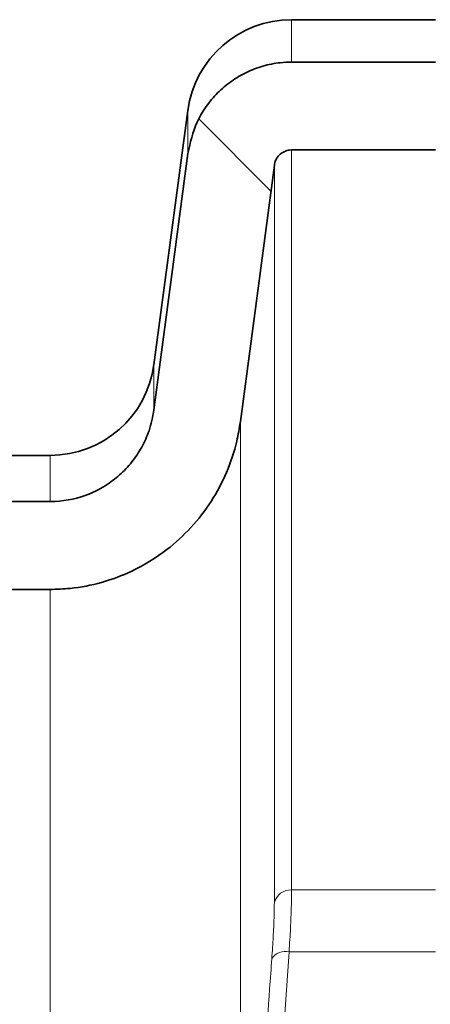
# Model space of a CAD drawing. Units: millimetres. Extents: x 1881 to 12317, y 2435 to 10493.
# Drawn here: x 5539 to 5586, y 7562 to 7675 of the extents above; entities that cross this region are included whole.
import ezdxf

# ---------------------------------------------------------------- set-up
doc = ezdxf.new("R2010")
doc.units = ezdxf.units.MM

msp = doc.modelspace()

# ---------------------------------------------------------------- hatches: boundary and pattern name
at = {"linetype": 'Continuous', "lineweight": 18}
h = msp.add_hatch(dxfattribs=at)
h.set_pattern_fill('ANSI37', scale=20, style=0)
h.set_pattern_definition([(45, (1065.165, -55.895), (-44.9013, 44.9013), []), (135, (1065.165, -55.895), (-44.9013, -44.9013), [])])
edge = h.paths.add_edge_path(flags=0)
edge.add_spline(control_points=[(5554.01, 7629.96), (5553.91, 7629.15), (5553.72, 7628.35), (5553.45, 7627.58), (5553.01, 7626.28), (5552.33, 7625.05), (5551.48, 7623.98), (5550.64, 7622.92), (5549.59, 7621.99), (5548.44, 7621.27), (5547.72, 7620.81), (5546.94, 7620.44), (5546.14, 7620.15), (5544.88, 7619.7), (5543.54, 7619.46), (5542.2, 7619.45), (5542.18, 7619.45), (5542.15, 7619.45), (5542.12, 7619.45)], knot_values=[0.062208, 0.062208, 0.062208, 0.062208, 0.06465, 0.06465, 0.06465, 0.068749, 0.068749, 0.068749, 0.072828, 0.072828, 0.072828, 0.075366, 0.075366, 0.075366, 0.079362, 0.079362, 0.079362, 0.079446, 0.079446, 0.079446, 0.079446], weights=[1, 1, 1, 1, 1, 1, 1, 1, 1, 1, 1, 1, 1, 1, 1, 1, 1, 1, 1], degree=3, periodic=0)
edge.add_line((5542.12, 7619.45), (5479.41, 7619.45))
edge.add_line((5479.41, 7619.45), (5479.41, 7609.36))
edge.add_line((5479.41, 7609.36), (5542.12, 7609.36))
edge.add_spline(control_points=[(5542.12, 7609.36), (5542.88, 7609.36), (5543.65, 7609.4), (5544.41, 7609.48), (5546.84, 7609.73), (5549.26, 7610.41), (5551.47, 7611.46), (5552.89, 7612.13), (5554.25, 7612.97), (5555.49, 7613.93), (5557.47, 7615.46), (5559.21, 7617.35), (5560.56, 7619.45), (5561.92, 7621.56), (5562.93, 7623.93), (5563.51, 7626.37), (5563.69, 7627.11), (5563.83, 7627.86), (5563.93, 7628.62)], knot_values=[0.12965, 0.12965, 0.12965, 0.12965, 0.131947, 0.131947, 0.131947, 0.139338, 0.139338, 0.139338, 0.144064, 0.144064, 0.144064, 0.151622, 0.151622, 0.151622, 0.159205, 0.159205, 0.159205, 0.161506, 0.161506, 0.161506, 0.161506], weights=[1, 1, 1, 1, 1, 1, 1, 1, 1, 1, 1, 1, 1, 1, 1, 1, 1, 1, 1], degree=3, periodic=0)
edge.add_spline(control_points=[(5563.93, 7628.62), (5564.61, 7633.82), (5565.3, 7639.01), (5565.99, 7644.2), (5566.6, 7648.82), (5567.21, 7653.43), (5567.82, 7658.04)], knot_values=[0.256149, 0.256149, 0.256149, 0.256149, 0.271862, 0.271862, 0.271862, 0.285824, 0.285824, 0.285824, 0.285824], weights=[1, 1, 1, 1, 1, 1, 1], degree=3, periodic=0)
edge.add_spline(control_points=[(5567.82, 7658.04), (5567.82, 7658.08), (5567.83, 7658.11), (5567.83, 7658.15), (5567.87, 7658.37), (5567.95, 7658.59), (5568.07, 7658.79), (5568.18, 7658.98), (5568.33, 7659.16), (5568.5, 7659.31), (5568.67, 7659.46), (5568.87, 7659.58), (5569.08, 7659.66), (5569.29, 7659.74), (5569.52, 7659.79), (5569.74, 7659.79), (5569.76, 7659.79), (5569.78, 7659.79), (5569.8, 7659.79)], knot_values=[0.002598, 0.002598, 0.002598, 0.002598, 0.002701, 0.002701, 0.002701, 0.003384, 0.003384, 0.003384, 0.004064, 0.004064, 0.004064, 0.00474, 0.00474, 0.00474, 0.005411, 0.005411, 0.005411, 0.00547, 0.00547, 0.00547, 0.00547], weights=[1, 1, 1, 1, 1, 1, 1, 1, 1, 1, 1, 1, 1, 1, 1, 1, 1, 1, 1], degree=3, periodic=0)
edge.add_line((5569.8, 7659.79), (5586.29, 7659.79))
edge.add_line((5586.29, 7659.79), (5586.29, 7669.87))
edge.add_line((5586.29, 7669.87), (5569.8, 7669.87))
edge.add_spline(control_points=[(5569.8, 7669.87), (5569.36, 7669.87), (5568.93, 7669.85), (5568.5, 7669.8), (5567.16, 7669.65), (5565.83, 7669.27), (5564.62, 7668.69), (5563.4, 7668.1), (5562.27, 7667.29), (5561.31, 7666.33), (5560.36, 7665.36), (5559.55, 7664.22), (5558.97, 7662.99), (5558.43, 7661.85), (5558.07, 7660.62), (5557.9, 7659.38)], knot_values=[0.041954, 0.041954, 0.041954, 0.041954, 0.043263, 0.043263, 0.043263, 0.04733, 0.04733, 0.04733, 0.051429, 0.051429, 0.051429, 0.055553, 0.055553, 0.055553, 0.059351, 0.059351, 0.059351, 0.059351], weights=[1, 1, 1, 1, 1, 1, 1, 1, 1, 1, 1, 1, 1, 1, 1, 1], degree=3, periodic=0)
edge.add_spline(control_points=[(5557.9, 7659.38), (5557.29, 7654.75), (5556.68, 7650.12), (5556.07, 7645.49), (5555.38, 7640.31), (5554.7, 7635.14), (5554.01, 7629.96)], knot_values=[0.258346, 0.258346, 0.258346, 0.258346, 0.272353, 0.272353, 0.272353, 0.288021, 0.288021, 0.288021, 0.288021], weights=[1, 1, 1, 1, 1, 1, 1], degree=3, periodic=0)

# ---------------------------------------------------------------- linework, layer by layer
at = {"color": 7, "linetype": 'Continuous', "lineweight": 35}
for p, q in [((5586.29, 7674.74), (5569.8, 7674.74)), ((5586.29, 7669.87), (5569.8, 7669.87)), ((5557.9, 7664.32), (5554.01, 7635.15)), ((5586.29, 7659.79), (5569.8, 7659.79)), ((5542.12, 7624.74), (5385.47, 7624.74)), ((5542.12, 7619.45), (5479.41, 7619.45)), ((5542.12, 7609.36), (5479.41, 7609.36))]:
    msp.add_line(p, q, dxfattribs=at)
at = {"color": 8, "linetype": 'Continuous', "lineweight": 18}
for p, q in [((5569.8, 7674.74), (5569.8, 7669.87)), ((5557.9, 7659.38), (5557.9, 7664.32)), ((5569.8, 7574.88), (5569.8, 7659.79)), ((5567.82, 7658.19), (5567.82, 7573.4)), ((5554.01, 7635.15), (5554.01, 7629.96)), ((5563.93, 7512.19), (5563.93, 7628.76)), ((5542.12, 7619.45), (5542.12, 7624.74)), ((5542.12, 7609.36), (5542.12, 7497.04)), ((5586.29, 7574.88), (5569.8, 7574.88)), ((5569.51, 7567.78), (5586.29, 7567.78))]:
    msp.add_line(p, q, dxfattribs=at)
at = {"color": 7, "linetype": 'Continuous', "lineweight": 35, "flags": 128}
for points in [[(5554.01, 7629.96), (5556.07, 7645.49), (5557.9, 7659.38)], [(5563.93, 7628.62), (5565.99, 7644.2), (5567.82, 7658.04)]]:
    msp.add_lwpolyline(points, dxfattribs=at)
at = {"color": 7, "linetype": 'Continuous', "lineweight": 35}
for centre, start, end in [((5569.8, 7662.74), 90, 172.4054), ((5542.12, 7636.74), 270, 352.4054)]:
    msp.add_arc(centre, 12, start, end, dxfattribs=at)
at = {"color": 8, "linetype": 'Continuous', "lineweight": 18}
for centre, radius, start, end in [((5569.69, 7572.96), 1.92, 86.6927, 166.9464), ((5569.08, 7565.95), 1.88, 76.8913, 145.8594)]:
    msp.add_arc(centre, radius, start, end, dxfattribs=at)
at = {"color": 7, "linetype": 'Continuous', "lineweight": 35}
for points, knots in [([(5557.9, 7659.38), (5558.18, 7660.61), (5558.6, 7662.52), (5559.96, 7664.79), (5561.27, 7666.37), (5562.84, 7667.7), (5564.59, 7668.74), (5566.5, 7669.46), (5568.25, 7669.82), (5569.36, 7669.86), (5569.8, 7669.87)], [0, 0, 0, 0, 0.217656, 0.336254, 0.454846, 0.57272, 0.69059, 0.807552, 0.924512, 1, 1, 1, 1]), ([(5567.82, 7658.04), (5567.82, 7658.08), (5567.86, 7658.34), (5568.03, 7658.81), (5568.47, 7659.34), (5569.07, 7659.69), (5569.54, 7659.79), (5569.78, 7659.79), (5569.8, 7659.79)], [0, 0, 0, 0, 0.036437, 0.273855, 0.510621, 0.745784, 0.979113, 1, 1, 1, 1]), ([(5554.01, 7629.96), (5553.86, 7629.15), (5553.58, 7627.67), (5552.66, 7625.67), (5551.53, 7623.95), (5550.11, 7622.45), (5548.34, 7621.11), (5545.74, 7619.85), (5543.51, 7619.45), (5542.15, 7619.45), (5542.12, 7619.45)], [0, 0, 0, 0, 0.141493, 0.260416, 0.379335, 0.497666, 0.615991, 0.764031, 0.995113, 1, 1, 1, 1]), ([(5563.93, 7628.62), (5563.8, 7627.87), (5563.48, 7625.87), (5562.42, 7622.74), (5560.66, 7619.4), (5558.34, 7616.41), (5555.32, 7613.63), (5551.84, 7611.49), (5548.05, 7610.08), (5544.88, 7609.44), (5542.88, 7609.38), (5542.12, 7609.36)], [0, 0, 0, 0, 0.072385, 0.191239, 0.310089, 0.42856, 0.547026, 0.695963, 0.811838, 0.92771, 1, 1, 1, 1])]:
    msp.add_open_spline(points, degree=3, knots=knots, dxfattribs=at)
at = {"color": 8, "linetype": 'Continuous', "lineweight": 18}
for points, knots in [([(5569.51, 7567.78), (5569.57, 7568.71), (5569.68, 7570.57), (5569.78, 7572.99), (5569.79, 7574.24), (5569.8, 7574.88)], [0, 0, 0, 0, 0.332733, 0.661603, 1, 1, 1, 1]), ([(5567.82, 7573.4), (5567.81, 7572.84), (5567.8, 7571.71), (5567.7, 7569.54), (5567.58, 7567.85), (5567.53, 7567)], [0, 0, 0, 0, 0.328839, 0.667233, 1, 1, 1, 1]), ([(5563.27, 7462.36), (5564.13, 7479.94), (5565.86, 7515.09), (5568.29, 7550.22), (5569.51, 7567.78)], [0, 0, 0, 0, 0.499965, 1, 1, 1, 1]), ([(5567.53, 7567), (5567.45, 7565.85), (5567.03, 7560.09), (5565.75, 7541.82), (5564.7, 7524.7), (5563.93, 7512.19)], [0, 0, 0, 0, 0.063088, 0.315438, 1, 1, 1, 1])]:
    msp.add_open_spline(points, degree=3, knots=knots, dxfattribs=at)

doc.saveas('drawing.dxf')
